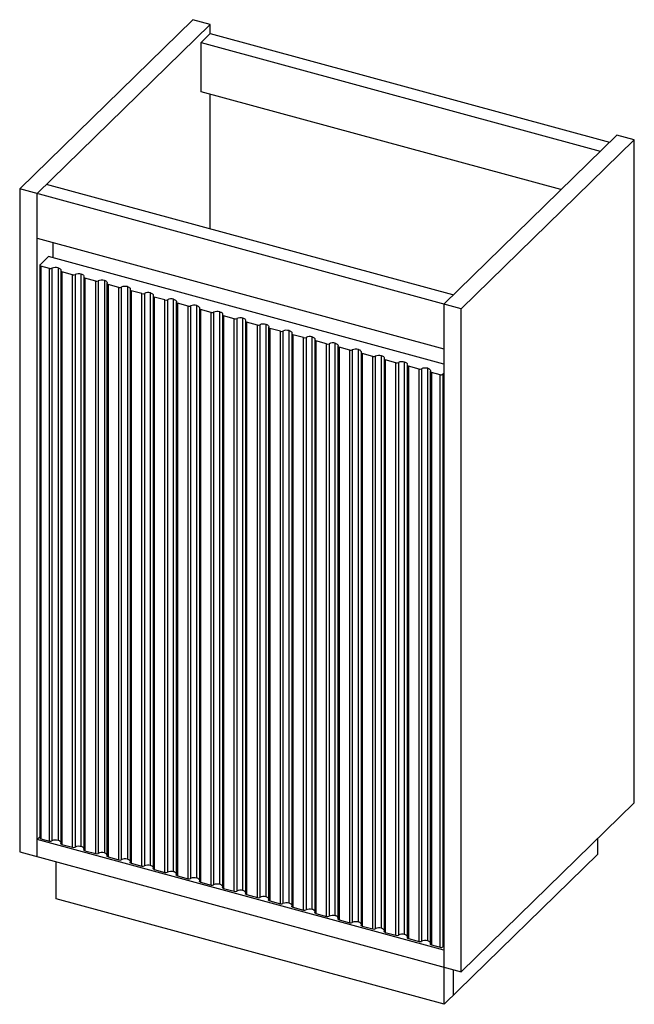
# Paper-space layout '_Trimetric' of a CAD drawing. Units: millimetres. Extents: x -294 to 294, y -487 to 455.
import ezdxf

# ---------------------------------------------------------------- set-up
doc = ezdxf.new("R2010")
doc.units = ezdxf.units.MM

psp = doc.layouts.new('_Trimetric')

# ---------------------------------------------------------------- linework, layer by layer
at = {"color": 7, "linetype": 'Continuous', "lineweight": 25}
for p, q in [((-294.21, 293.75), (-128.54, 455.45)), ((-111.73, 450.89), (-128.54, 455.45)), ((-277.41, 289.18), (-111.73, 450.89)), ((-111.73, 442.31), (-111.73, 450.89)), ((-120.6, 433.66), (-111.73, 442.31)), ((-120.6, 433.66), (261.67, 329.76)), ((-120.6, 386.51), (-120.6, 433.66)), ((-111.73, 442.31), (270.54, 338.42)), ((223.89, 292.89), (-120.6, 386.51)), ((-111.73, 255.22), (-111.73, 384.1)), ((111.73, 183.42), (277.41, 345.12)), ((128.54, 178.85), (294.21, 340.56)), ((294.21, 340.56), (277.41, 345.12)), ((294.21, -293.75), (294.21, 340.56)), ((128.54, 178.85), (-294.21, 293.75)), ((-294.21, 293.75), (-294.21, -340.56)), ((120.6, 192.07), (-268.54, 297.83)), ((-277.41, -345.12), (-277.41, 289.18)), ((-277.41, 246.32), (111.73, 140.56)), ((-262.48, 242.26), (-262.48, 227.61)), ((-266.77, 228.78), (-274.71, 221.04)), ((111.73, 125.91), (-266.77, 228.78)), ((-274.94, 220.56), (-274.94, -327.17)), ((-265.65, 217.41), (-273.87, 219.64)), ((-273.87, 219.64), (-273.87, -328.09)), ((-265.65, -330.32), (-265.65, 217.41)), ((-263.29, 217.6), (-263.29, -330.13)), ((-257.39, 218.08), (-257.39, -329.65)), ((-254.86, 215.1), (-254.86, -332.63)), ((-243.54, 211.4), (-253.79, 214.19)), ((-253.79, 214.19), (-253.79, -333.54)), ((-243.54, -336.33), (-243.54, 211.4)), ((-241.18, 211.59), (-241.18, -336.14)), ((-235.28, -335.66), (-235.28, 212.07)), ((-232.75, 209.09), (-232.75, -338.64)), ((-221.43, 205.39), (-231.68, 208.18)), ((-231.68, 208.18), (-231.68, -339.55)), ((-221.43, -342.34), (-221.43, 205.39)), ((-219.07, 205.58), (-219.07, -342.15)), ((-213.17, 206.06), (-213.17, -341.67)), ((-210.63, 203.08), (-210.63, -344.65)), ((-199.32, 199.38), (-209.57, 202.17)), ((-209.57, 202.17), (-209.57, -345.56)), ((-199.32, -348.35), (-199.32, 199.38)), ((-196.96, 199.57), (-196.96, -348.16)), ((-191.06, 200.05), (-191.06, -347.68)), ((-188.52, 197.07), (-188.52, -350.66)), ((-177.21, 193.37), (-187.46, 196.16)), ((-187.46, 196.16), (-187.46, -351.57)), ((-177.21, -354.36), (-177.21, 193.37)), ((-174.85, 193.56), (-174.85, -354.17)), ((-168.95, -353.69), (-168.95, 194.04)), ((-166.41, 191.06), (-166.41, -356.67)), ((-155.1, 187.37), (-165.35, 190.15)), ((-165.35, 190.15), (-165.35, -357.58)), ((-155.1, -360.36), (-155.1, 187.37)), ((-152.74, 187.56), (-152.74, -360.17)), ((-146.84, -359.7), (-146.84, 188.03)), ((-144.3, 185.05), (-144.3, -362.68)), ((-132.99, 181.36), (-143.24, 184.14)), ((-143.24, 184.14), (-143.24, -363.59)), ((-132.99, -366.37), (-132.99, 181.36)), ((-130.63, 181.55), (-130.63, -366.18)), ((-124.73, -365.71), (-124.73, 182.02)), ((-122.19, 179.04), (-122.19, -368.69)), ((111.73, 183.42), (111.73, -450.89)), ((-110.88, 175.35), (-121.13, 178.13)), ((-121.13, 178.13), (-121.13, -369.6)), ((-110.88, -372.38), (-110.88, 175.35)), ((-108.52, 175.54), (-108.52, -372.19)), ((-102.62, -371.72), (-102.62, 176.01)), ((-100.08, 173.03), (-100.08, -374.7)), ((-88.77, 169.34), (-99.02, 172.12)), ((-99.02, 172.12), (-99.02, -375.61)), ((-80.5, -377.73), (-80.5, 170)), ((128.54, -455.45), (128.54, 178.85)), ((-88.77, -378.39), (-88.77, 169.34)), ((-86.41, 169.53), (-86.41, -378.2)), ((-77.97, 167.02), (-77.97, -380.71)), ((-66.66, 163.33), (-76.91, 166.11)), ((-76.91, 166.11), (-76.91, -381.62)), ((-66.66, -384.4), (-66.66, 163.33)), ((-64.3, 163.52), (-64.3, -384.21)), ((-58.39, -383.74), (-58.39, 163.99)), ((-55.86, 161.02), (-55.86, -386.71)), ((-44.55, 157.32), (-54.8, 160.1)), ((-54.8, 160.1), (-54.8, -387.63)), ((-44.55, -390.41), (-44.55, 157.32)), ((-42.19, 157.51), (-42.19, -390.22)), ((-36.28, -389.74), (-36.28, 157.98)), ((-33.75, 155.01), (-33.75, -392.72)), ((-22.44, 151.31), (-32.68, 154.09)), ((-32.68, 154.09), (-32.68, -393.63)), ((-22.44, -396.42), (-22.44, 151.31)), ((-20.08, 151.5), (-20.08, -396.23)), ((-14.17, -395.75), (-14.17, 151.98)), ((-11.64, 149), (-11.64, -398.73)), ((-0.33, 145.3), (-10.57, 148.09)), ((-10.57, 148.09), (-10.57, -399.64)), ((-0.33, -402.43), (-0.33, 145.3)), ((2.03, 145.49), (2.03, -402.24)), ((7.94, -401.76), (7.94, 145.97)), ((10.47, 142.99), (10.47, -404.74)), ((21.78, 139.29), (11.54, 142.08)), ((11.54, 142.08), (11.54, -405.65)), ((21.78, -408.44), (21.78, 139.29)), ((24.14, 139.48), (24.14, -408.25)), ((30.05, -407.77), (30.05, 139.96)), ((32.58, 136.98), (32.58, -410.75)), ((43.89, 133.28), (33.65, 136.07)), ((33.65, 136.07), (33.65, -411.66)), ((43.89, -414.45), (43.89, 133.28)), ((46.25, 133.47), (46.25, -414.26)), ((52.16, -413.78), (52.16, 133.95)), ((54.69, 130.97), (54.69, -416.76)), ((66, 127.27), (55.76, 130.06)), ((55.76, 130.06), (55.76, -417.67)), ((66, -420.46), (66, 127.27)), ((68.36, 127.46), (68.36, -420.27)), ((74.27, -419.79), (74.27, 127.94)), ((76.8, 124.96), (76.8, -422.77)), ((88.11, 121.26), (77.87, 124.05)), ((77.87, 124.05), (77.87, -423.68)), ((88.11, -426.46), (88.11, 121.26)), ((90.47, 121.45), (90.47, -426.27)), ((96.38, -425.8), (96.38, 121.93)), ((98.91, 118.95), (98.91, -428.78)), ((108.2, 115.81), (99.98, 118.04)), ((99.98, 118.04), (99.98, -429.69)), ((108.2, -431.92), (108.2, 115.81)), ((111.73, 117.05), (110.9, 116.24)), ((110.9, 116.24), (110.9, -431.49)), ((128.54, -455.45), (294.21, -293.75)), ((-277.41, -328.84), (-274.94, -326.43)), ((111.73, -434.6), (-277.41, -328.84)), ((-273.87, -328.09), (-265.65, -330.32)), ((259.23, -343.03), (259.23, -327.89)), ((-253.79, -333.54), (-243.54, -336.33)), ((-294.21, -340.56), (128.54, -455.45)), ((-231.68, -339.55), (-221.43, -342.34)), ((-209.57, -345.56), (-199.32, -348.35)), ((259.23, -343.03), (112.22, -486.52)), ((-259.23, -385.56), (-259.23, -350.06)), ((-187.46, -351.57), (-177.21, -354.36)), ((-165.35, -357.58), (-155.1, -360.36)), ((-143.24, -363.59), (-132.99, -366.37)), ((-121.13, -369.6), (-110.88, -372.38)), ((-99.02, -375.61), (-88.77, -378.39)), ((112.22, -486.52), (-259.23, -385.56)), ((-76.91, -381.62), (-66.66, -384.4)), ((-54.8, -387.63), (-44.55, -390.41)), ((-32.68, -393.63), (-22.44, -396.42)), ((-10.57, -399.64), (-0.33, -402.43)), ((11.54, -405.65), (21.78, -408.44)), ((33.65, -411.66), (43.89, -414.45)), ((55.76, -417.67), (66, -420.46)), ((77.87, -423.68), (88.11, -426.46)), ((99.98, -429.69), (108.2, -431.92)), ((111.73, -430.68), (110.9, -431.49)), ((112.22, -486.52), (112.22, -451.02)), ((121.09, -477.86), (121.09, -453.43))]:
    psp.add_line(p, q, dxfattribs=at)
at = {"color": 7, "linetype": 'Continuous', "lineweight": 25, "flags": 128}
for points in [[(-274.71, 221.04), (-274.86, 220.85), (-274.93, 220.65), (-274.93, 220.45), (-274.85, 220.25), (-274.7, 220.07), (-274.48, 219.9), (-274.2, 219.76), (-273.87, 219.64)], [(-257.39, 218.08), (-256.71, 217.86), (-256.12, 217.58), (-255.61, 217.26), (-255.21, 216.91), (-254.92, 216.52), (-254.76, 216.12), (-254.73, 215.71), (-254.82, 215.3)], [(-254.82, 215.3), (-254.85, 215.13), (-254.84, 214.97), (-254.78, 214.81), (-254.66, 214.65), (-254.5, 214.51), (-254.3, 214.38), (-254.06, 214.27), (-253.79, 214.19)], [(-235.28, 212.07), (-234.6, 211.85), (-234, 211.57), (-233.5, 211.25), (-233.1, 210.9), (-232.81, 210.51), (-232.65, 210.11), (-232.61, 209.7), (-232.71, 209.29)], [(-232.71, 209.29), (-232.74, 209.13), (-232.73, 208.96), (-232.66, 208.8), (-232.55, 208.65), (-232.39, 208.5), (-232.19, 208.37), (-231.95, 208.27), (-231.68, 208.18)], [(-213.17, 206.06), (-212.49, 205.84), (-211.89, 205.56), (-211.39, 205.24), (-210.99, 204.89), (-210.7, 204.5), (-210.54, 204.1), (-210.5, 203.69), (-210.6, 203.28)], [(-210.6, 203.28), (-210.63, 203.12), (-210.62, 202.95), (-210.55, 202.79), (-210.44, 202.64), (-210.28, 202.49), (-210.08, 202.37), (-209.84, 202.26), (-209.57, 202.17)], [(-191.06, 200.05), (-190.38, 199.83), (-189.78, 199.55), (-189.28, 199.24), (-188.88, 198.88), (-188.59, 198.49), (-188.43, 198.09), (-188.39, 197.68), (-188.49, 197.27)], [(-188.49, 197.27), (-188.52, 197.11), (-188.51, 196.94), (-188.44, 196.78), (-188.33, 196.63), (-188.17, 196.48), (-187.97, 196.36), (-187.73, 196.25), (-187.46, 196.16)], [(-168.95, 194.04), (-168.27, 193.82), (-167.67, 193.55), (-167.17, 193.23), (-166.77, 192.87), (-166.48, 192.49), (-166.32, 192.08), (-166.28, 191.67), (-166.38, 191.26)], [(-166.38, 191.26), (-166.41, 191.1), (-166.4, 190.93), (-166.33, 190.77), (-166.22, 190.62), (-166.06, 190.48), (-165.86, 190.35), (-165.62, 190.24), (-165.35, 190.15)], [(-146.84, 188.03), (-146.16, 187.81), (-145.56, 187.54), (-145.06, 187.22), (-144.66, 186.86), (-144.37, 186.48), (-144.21, 186.07), (-144.17, 185.66), (-144.27, 185.25)], [(-144.27, 185.25), (-144.3, 185.09), (-144.29, 184.92), (-144.22, 184.76), (-144.11, 184.61), (-143.95, 184.47), (-143.75, 184.34), (-143.51, 184.23), (-143.24, 184.14)], [(-124.73, 182.02), (-124.05, 181.8), (-123.45, 181.53), (-122.95, 181.21), (-122.55, 180.85), (-122.26, 180.47), (-122.1, 180.06), (-122.06, 179.65), (-122.15, 179.24)], [(-122.15, 179.24), (-122.19, 179.08), (-122.18, 178.91), (-122.11, 178.75), (-122, 178.6), (-121.84, 178.46), (-121.64, 178.33), (-121.4, 178.22), (-121.13, 178.13)], [(-102.62, 176.01), (-101.94, 175.79), (-101.34, 175.52), (-100.84, 175.2), (-100.44, 174.84), (-100.15, 174.46), (-99.99, 174.05), (-99.95, 173.64), (-100.04, 173.23)], [(-100.04, 173.23), (-100.08, 173.07), (-100.07, 172.91), (-100, 172.74), (-99.89, 172.59), (-99.73, 172.45), (-99.53, 172.32), (-99.29, 172.21), (-99.02, 172.12)], [(-80.5, 170), (-79.83, 169.78), (-79.23, 169.51), (-78.73, 169.19), (-78.32, 168.83), (-78.04, 168.45), (-77.88, 168.05), (-77.84, 167.63), (-77.93, 167.22)], [(-77.93, 167.22), (-77.97, 167.06), (-77.96, 166.9), (-77.89, 166.74), (-77.78, 166.58), (-77.62, 166.44), (-77.41, 166.31), (-77.18, 166.2), (-76.91, 166.11)], [(-58.39, 163.99), (-57.72, 163.77), (-57.12, 163.5), (-56.62, 163.18), (-56.21, 162.82), (-55.93, 162.44), (-55.77, 162.04), (-55.73, 161.62), (-55.82, 161.22)], [(-55.82, 161.22), (-55.86, 161.05), (-55.85, 160.89), (-55.78, 160.73), (-55.67, 160.57), (-55.51, 160.43), (-55.3, 160.3), (-55.07, 160.19), (-54.8, 160.1)], [(-36.28, 157.98), (-35.61, 157.76), (-35.01, 157.49), (-34.5, 157.17), (-34.1, 156.82), (-33.82, 156.43), (-33.66, 156.03), (-33.62, 155.62), (-33.71, 155.21)], [(-33.71, 155.21), (-33.75, 155.04), (-33.74, 154.88), (-33.67, 154.72), (-33.56, 154.56), (-33.4, 154.42), (-33.19, 154.29), (-32.95, 154.18), (-32.68, 154.09)], [(-14.17, 151.98), (-13.5, 151.76), (-12.9, 151.48), (-12.39, 151.16), (-11.99, 150.81), (-11.71, 150.42), (-11.55, 150.02), (-11.51, 149.61), (-11.6, 149.2)], [(-11.6, 149.2), (-11.64, 149.03), (-11.63, 148.87), (-11.56, 148.71), (-11.45, 148.55), (-11.29, 148.41), (-11.08, 148.28), (-10.84, 148.17), (-10.57, 148.09)], [(7.94, 145.97), (8.61, 145.75), (9.21, 145.47), (9.72, 145.15), (10.12, 144.8), (10.4, 144.41), (10.56, 144.01), (10.6, 143.6), (10.51, 143.19)], [(10.51, 143.19), (10.47, 143.02), (10.49, 142.86), (10.55, 142.7), (10.66, 142.54), (10.82, 142.4), (11.03, 142.27), (11.27, 142.16), (11.54, 142.08)], [(30.05, 139.96), (30.72, 139.74), (31.32, 139.46), (31.83, 139.14), (32.23, 138.79), (32.51, 138.4), (32.68, 138), (32.71, 137.59), (32.62, 137.18)], [(32.62, 137.18), (32.58, 137.02), (32.6, 136.85), (32.66, 136.69), (32.77, 136.54), (32.93, 136.39), (33.14, 136.27), (33.38, 136.16), (33.65, 136.07)], [(52.16, 133.95), (52.83, 133.73), (53.43, 133.45), (53.94, 133.14), (54.34, 132.78), (54.62, 132.39), (54.79, 131.99), (54.82, 131.58), (54.73, 131.17)], [(54.73, 131.17), (54.69, 131.01), (54.71, 130.84), (54.77, 130.68), (54.89, 130.53), (55.05, 130.38), (55.25, 130.26), (55.49, 130.15), (55.76, 130.06)], [(74.27, 127.94), (74.94, 127.72), (75.54, 127.45), (76.05, 127.13), (76.45, 126.77), (76.73, 126.38), (76.9, 125.98), (76.93, 125.57), (76.84, 125.16)], [(76.84, 125.16), (76.8, 125), (76.82, 124.83), (76.88, 124.67), (77, 124.52), (77.16, 124.37), (77.36, 124.25), (77.6, 124.14), (77.87, 124.05)], [(96.38, 121.93), (97.05, 121.71), (97.65, 121.44), (98.16, 121.12), (98.56, 120.76), (98.84, 120.38), (99.01, 119.97), (99.04, 119.56), (98.95, 119.15)], [(98.95, 119.15), (98.91, 118.99), (98.93, 118.82), (98.99, 118.66), (99.11, 118.51), (99.27, 118.37), (99.47, 118.24), (99.71, 118.13), (99.98, 118.04)], [(-273.87, -328.09), (-274.2, -327.97), (-274.48, -327.83), (-274.7, -327.66), (-274.85, -327.48), (-274.93, -327.28), (-274.94, -327.17)], [(-253.79, -333.54), (-254.06, -333.46), (-254.3, -333.35), (-254.5, -333.22), (-254.66, -333.08), (-254.78, -332.92), (-254.84, -332.76), (-254.86, -332.63)], [(-231.68, -339.55), (-231.95, -339.46), (-232.19, -339.35), (-232.39, -339.23), (-232.55, -339.08), (-232.66, -338.93), (-232.73, -338.77), (-232.75, -338.64)], [(-209.57, -345.56), (-209.84, -345.47), (-210.08, -345.36), (-210.28, -345.24), (-210.44, -345.09), (-210.55, -344.94), (-210.62, -344.78), (-210.63, -344.65)], [(-187.46, -351.57), (-187.73, -351.48), (-187.97, -351.37), (-188.17, -351.25), (-188.33, -351.1), (-188.44, -350.95), (-188.51, -350.79), (-188.52, -350.66)], [(-165.35, -357.58), (-165.62, -357.49), (-165.86, -357.38), (-166.06, -357.25), (-166.22, -357.11), (-166.33, -356.96), (-166.4, -356.8), (-166.41, -356.67)], [(-143.24, -363.59), (-143.51, -363.5), (-143.75, -363.39), (-143.95, -363.26), (-144.11, -363.12), (-144.22, -362.97), (-144.29, -362.81), (-144.3, -362.68)], [(-121.13, -369.6), (-121.4, -369.51), (-121.64, -369.4), (-121.84, -369.27), (-122, -369.13), (-122.11, -368.98), (-122.18, -368.82), (-122.19, -368.69)], [(-99.02, -375.61), (-99.29, -375.52), (-99.53, -375.41), (-99.73, -375.28), (-99.89, -375.14), (-100, -374.99), (-100.07, -374.82), (-100.08, -374.7)], [(-76.91, -381.62), (-77.18, -381.53), (-77.41, -381.42), (-77.62, -381.29), (-77.78, -381.15), (-77.89, -380.99), (-77.96, -380.83), (-77.97, -380.71)], [(-54.8, -387.63), (-55.07, -387.54), (-55.3, -387.43), (-55.51, -387.3), (-55.67, -387.16), (-55.78, -387), (-55.85, -386.84), (-55.86, -386.71)], [(-32.68, -393.63), (-32.95, -393.55), (-33.19, -393.44), (-33.4, -393.31), (-33.56, -393.17), (-33.67, -393.01), (-33.74, -392.85), (-33.75, -392.72)], [(-10.57, -399.64), (-10.84, -399.56), (-11.08, -399.45), (-11.29, -399.32), (-11.45, -399.18), (-11.56, -399.02), (-11.63, -398.86), (-11.64, -398.73)], [(11.54, -405.65), (11.27, -405.56), (11.03, -405.46), (10.82, -405.33), (10.66, -405.19), (10.55, -405.03), (10.49, -404.87), (10.47, -404.74)], [(33.65, -411.66), (33.38, -411.57), (33.14, -411.46), (32.93, -411.34), (32.77, -411.19), (32.66, -411.04), (32.6, -410.88), (32.58, -410.75)], [(55.76, -417.67), (55.49, -417.58), (55.25, -417.47), (55.05, -417.35), (54.89, -417.2), (54.77, -417.05), (54.71, -416.89), (54.69, -416.76)], [(77.87, -423.68), (77.6, -423.59), (77.36, -423.48), (77.16, -423.36), (77, -423.21), (76.88, -423.06), (76.82, -422.9), (76.8, -422.77)], [(99.98, -429.69), (99.71, -429.6), (99.47, -429.49), (99.27, -429.36), (99.11, -429.22), (98.99, -429.07), (98.93, -428.91), (98.91, -428.78)]]:
    psp.add_lwpolyline(points, dxfattribs=at)
at = {"color": 7, "linetype": 'Continuous', "lineweight": 25}
for centre, radius, start, end in [((-264.73, 220.75), 3.46, 254.59105, 294.60934), ((-259.69, 209.73), 8.66, 74.59105, 114.60934), ((-242.62, 214.74), 3.46, 254.59105, 294.60934), ((-237.58, 203.72), 8.66, 74.59105, 114.60934), ((-220.51, 208.73), 3.46, 254.59105, 294.60934), ((-215.47, 197.71), 8.66, 74.59105, 114.60934), ((-198.4, 202.72), 3.46, 254.59105, 294.60934), ((-193.36, 191.7), 8.66, 74.59105, 114.60934), ((-176.29, 196.71), 3.46, 254.59105, 294.60934), ((-171.25, 185.7), 8.66, 74.59105, 114.60934), ((-154.18, 190.7), 3.46, 254.59105, 294.60934), ((-149.14, 179.69), 8.66, 74.59105, 114.60934), ((-132.07, 184.69), 3.46, 254.59105, 294.60934), ((-127.03, 173.68), 8.66, 74.59105, 114.60934), ((-109.96, 178.69), 3.46, 254.59105, 294.60934), ((-104.92, 167.67), 8.66, 74.59105, 114.60934), ((-82.8, 161.66), 8.66, 74.59105, 114.60934), ((-87.85, 172.68), 3.46, 254.59105, 294.60934), ((-65.74, 166.67), 3.46, 254.59105, 294.60934), ((-60.69, 155.65), 8.66, 74.59105, 114.60934), ((-43.63, 160.66), 3.46, 254.59105, 294.60934), ((-38.58, 149.64), 8.66, 74.59105, 114.60934), ((-21.52, 154.65), 3.46, 254.59105, 294.60934), ((-16.47, 143.63), 8.66, 74.59105, 114.60934), ((0.59, 148.64), 3.46, 254.59105, 294.60934), ((5.64, 137.62), 8.66, 74.59105, 114.60934), ((22.7, 142.63), 3.46, 254.59105, 294.60934), ((27.75, 131.61), 8.66, 74.59105, 114.60934), ((44.81, 136.62), 3.46, 254.59105, 294.60934), ((49.86, 125.6), 8.66, 74.59105, 114.60934), ((66.92, 130.61), 3.46, 254.59105, 294.60934), ((71.97, 119.59), 8.66, 74.59105, 114.60934), ((89.03, 124.6), 3.46, 254.59105, 294.60934), ((94.08, 113.59), 8.66, 74.59105, 114.60934), ((109.11, 118.75), 3.08, 252.69603, 305.39891), ((-259.69, -338), 8.66, 74.59105, 114.60934), ((-257.97, -333.28), 3.67, 31.88632, 80.81565), ((-264.73, -326.98), 3.46, 254.59105, 294.60934), ((-242.62, -332.99), 3.46, 254.59105, 294.60934), ((-237.58, -344.01), 8.66, 74.59105, 114.60934), ((-235.86, -339.29), 3.67, 31.88632, 80.81565), ((-220.51, -339), 3.46, 254.59105, 294.60934), ((-215.47, -350.02), 8.66, 74.59105, 114.60934), ((-213.75, -345.3), 3.67, 31.88632, 80.81565), ((-198.4, -345.01), 3.46, 254.59105, 294.60934), ((-193.36, -356.03), 8.66, 74.59105, 114.60934), ((-191.64, -351.31), 3.67, 31.88632, 80.81565), ((-176.29, -351.02), 3.46, 254.59105, 294.60934), ((-171.25, -362.03), 8.66, 74.59105, 114.60934), ((-169.53, -357.32), 3.67, 31.88632, 80.81565), ((-154.18, -357.03), 3.46, 254.59105, 294.60934), ((-149.14, -368.04), 8.66, 74.59105, 114.60934), ((-147.42, -363.33), 3.67, 31.88632, 80.81565), ((-132.07, -363.04), 3.46, 254.59105, 294.60934), ((-127.03, -374.05), 8.66, 74.59105, 114.60934), ((-125.31, -369.33), 3.67, 31.88632, 80.81565), ((-109.96, -369.04), 3.46, 254.59105, 294.60934), ((-104.92, -380.06), 8.66, 74.59105, 114.60934), ((-103.2, -375.34), 3.67, 31.88632, 80.81565), ((-87.85, -375.05), 3.46, 254.59105, 294.60934), ((-82.8, -386.07), 8.66, 74.59105, 114.60934), ((-81.09, -381.35), 3.67, 31.88632, 80.81565), ((-65.74, -381.06), 3.46, 254.59105, 294.60934), ((-60.69, -392.08), 8.66, 74.59105, 114.60934), ((-58.98, -387.36), 3.67, 31.88632, 80.81565), ((-43.63, -387.07), 3.46, 254.59105, 294.60934), ((-38.58, -398.09), 8.66, 74.59105, 114.60934), ((-36.87, -393.37), 3.67, 31.88632, 80.81565), ((-16.47, -404.1), 8.66, 74.59105, 114.60934), ((-21.52, -393.08), 3.46, 254.59105, 294.60934), ((-14.76, -399.38), 3.67, 31.88632, 80.81565), ((0.59, -399.09), 3.46, 254.59105, 294.60934), ((5.64, -410.11), 8.66, 74.59105, 114.60934), ((7.35, -405.39), 3.67, 31.88632, 80.81565), ((22.7, -405.1), 3.46, 254.59105, 294.60934), ((27.75, -416.12), 8.66, 74.59105, 114.60934), ((29.46, -411.4), 3.67, 31.88632, 80.81565), ((44.81, -411.11), 3.46, 254.59105, 294.60934), ((49.86, -422.13), 8.66, 74.59105, 114.60934), ((51.57, -417.41), 3.67, 31.88632, 80.81565), ((66.92, -417.12), 3.46, 254.59105, 294.60934), ((71.97, -428.14), 8.66, 74.59105, 114.60934), ((73.68, -423.42), 3.67, 31.88632, 80.81565), ((89.03, -423.13), 3.46, 254.59105, 294.60934), ((94.08, -434.14), 8.66, 74.59105, 114.60934), ((95.79, -429.43), 3.67, 31.88632, 80.81565), ((109.11, -428.98), 3.08, 252.69603, 305.39891)]:
    psp.add_arc(centre, radius, start, end, dxfattribs=at)

doc.saveas('drawing.dxf')
